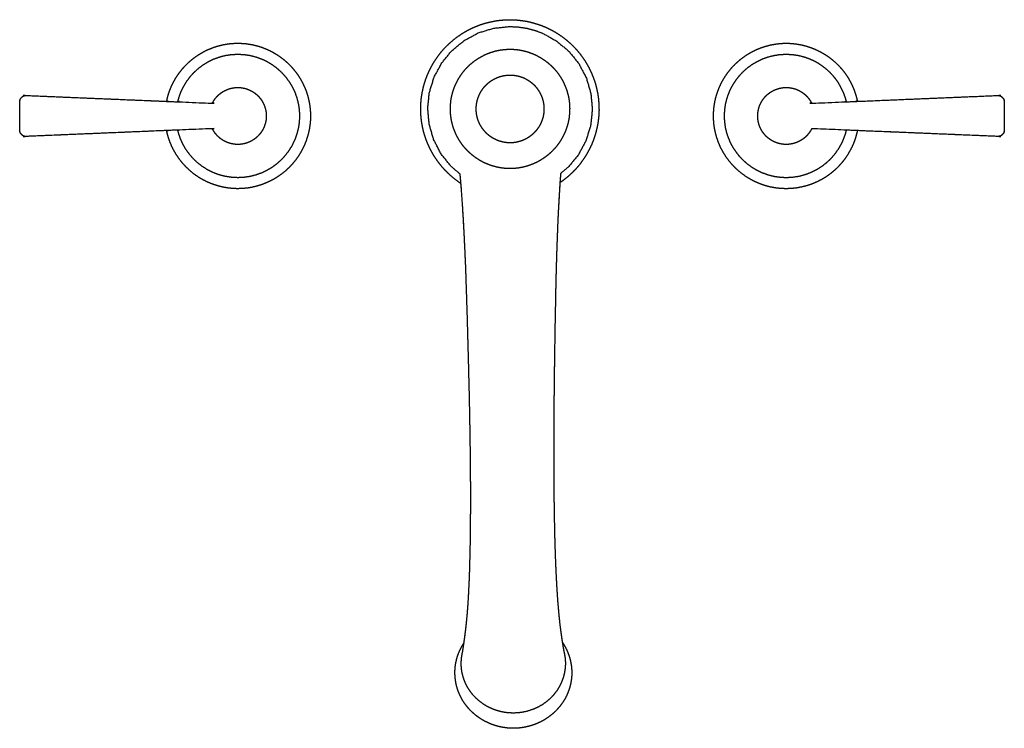
# Model space of a CAD drawing. Units: inches. Extents: x -7.1 to 7.1, y -5.1 to 5.1.
import ezdxf

# ---------------------------------------------------------------- set-up
doc = ezdxf.new("R2010")
doc.units = ezdxf.units.IN
doc.layers.get('0').update_dxf_attribs({"true_color": 0xc2ced6})

msp = doc.modelspace()

# ---------------------------------------------------------------- linework, layer by layer
for points, knots in [([(-1.31, 3.803), (-1.308, 3.74), (-1.304, 3.678), (-1.296, 3.616), (-1.285, 3.554), (-1.272, 3.492), (-1.255, 3.432), (-1.235, 3.372), (-1.213, 3.314), (-1.187, 3.256), (-1.159, 3.2), (-1.128, 3.145), (-1.094, 3.092), (-1.058, 3.041), (-1.02, 2.992), (-0.979, 2.944), (-0.935, 2.899), (-0.89, 2.855), (-0.842, 2.814), (-0.793, 2.776), (-0.741, 2.739), (-0.732, 2.734), (-0.726, 2.663), (-0.707, 2.395), (-0.694, 2.17), (-0.683, 1.961), (-0.674, 1.776), (-0.665, 1.574), (-0.659, 1.41), (-0.654, 1.251), (-0.649, 1.097), (-0.644, 0.944), (-0.639, 0.791), (-0.635, 0.641), (-0.631, 0.49), (-0.627, 0.342), (-0.623, 0.193), (-0.619, 0.047), (-0.616, -0.099), (-0.612, -0.242), (-0.609, -0.381), (-0.606, -0.529), (-0.603, -0.684), (-0.601, -0.847), (-0.598, -1.012), (-0.596, -1.177), (-0.594, -1.344), (-0.593, -1.514), (-0.592, -1.687), (-0.592, -1.861), (-0.593, -2.033), (-0.594, -2.193), (-0.596, -2.34), (-0.598, -2.472), (-0.601, -2.598), (-0.604, -2.726), (-0.607, -2.836), (-0.611, -2.94), (-0.616, -3.044), (-0.621, -3.147), (-0.627, -3.252), (-0.634, -3.357), (-0.642, -3.456), (-0.652, -3.556), (-0.661, -3.642), (-0.67, -3.716), (-0.679, -3.785), (-0.687, -3.844), (-0.688, -3.855), (-0.693, -3.862), (-0.714, -3.896), (-0.733, -3.93), (-0.75, -3.966), (-0.766, -4.002), (-0.779, -4.039), (-0.791, -4.077), (-0.8, -4.115), (-0.808, -4.153), (-0.814, -4.192), (-0.817, -4.231), (-0.819, -4.27), (-0.818, -4.309), (-0.816, -4.349), (-0.811, -4.387), (-0.805, -4.426), (-0.797, -4.464), (-0.786, -4.502), (-0.774, -4.54), (-0.759, -4.576), (-0.743, -4.612), (-0.725, -4.647), (-0.706, -4.682), (-0.684, -4.715), (-0.661, -4.747), (-0.636, -4.779), (-0.61, -4.809), (-0.582, -4.837), (-0.552, -4.865), (-0.521, -4.891), (-0.489, -4.915), (-0.456, -4.938), (-0.422, -4.96), (-0.386, -4.979), (-0.349, -4.997), (-0.312, -5.014), (-0.274, -5.028), (-0.235, -5.041), (-0.195, -5.052), (-0.155, -5.061), (-0.115, -5.068), (-0.074, -5.074), (-0.033, -5.077), (0.008, -5.079), (0.049, -5.078), (0.09, -5.076), (0.131, -5.072), (0.172, -5.065), (0.212, -5.057), (0.252, -5.047), (0.291, -5.036), (0.33, -5.022), (0.368, -5.007), (0.405, -4.989), (0.441, -4.971), (0.476, -4.95), (0.51, -4.928), (0.543, -4.904), (0.574, -4.879), (0.604, -4.853), (0.633, -4.825), (0.66, -4.795), (0.686, -4.765), (0.71, -4.733), (0.733, -4.7), (0.754, -4.667), (0.773, -4.632), (0.79, -4.596), (0.805, -4.56), (0.819, -4.523), (0.83, -4.485), (0.84, -4.447), (0.847, -4.409), (0.853, -4.37), (0.857, -4.331), (0.858, -4.292), (0.858, -4.253), (0.855, -4.214), (0.851, -4.175), (0.844, -4.136), (0.836, -4.098), (0.826, -4.06), (0.813, -4.023), (0.799, -3.986), (0.783, -3.95), (0.765, -3.915), (0.745, -3.88), (0.724, -3.847), (0.723, -3.846), (0.716, -3.805), (0.701, -3.701), (0.686, -3.583), (0.672, -3.449), (0.659, -3.304), (0.648, -3.155), (0.641, -3.045), (0.635, -2.933), (0.629, -2.812), (0.623, -2.674), (0.618, -2.524), (0.613, -2.366), (0.609, -2.186), (0.605, -1.978), (0.602, -1.757), (0.6, -1.537), (0.599, -1.117), (0.599, -0.917), (0.6, -0.722), (0.601, -0.539), (0.602, -0.452), (0.603, -0.369), (0.603, -0.31), (0.604, -0.251), (0.605, -0.128), (0.607, -0.002), (0.608, 0.129), (0.612, 0.403), (0.617, 0.698), (0.623, 1.017), (0.626, 1.187), (0.63, 1.365), (0.635, 1.556), (0.642, 1.783), (0.65, 1.999), (0.654, 2.112), (0.659, 2.228), (0.664, 2.332), (0.67, 2.435), (0.681, 2.635), (0.689, 2.745), (0.726, 2.771), (0.775, 2.809), (0.823, 2.85), (0.868, 2.893), (0.912, 2.937), (0.953, 2.984), (0.991, 3.033), (1.027, 3.084), (1.061, 3.136), (1.092, 3.19), (1.121, 3.245), (1.147, 3.302), (1.17, 3.36), (1.19, 3.419), (1.207, 3.479), (1.221, 3.539), (1.233, 3.6), (1.241, 3.662), (1.247, 3.724), (1.249, 3.786), (1.248, 3.849), (1.244, 3.911), (1.238, 3.973), (1.228, 4.034), (1.215, 4.095), (1.2, 4.155), (1.181, 4.215), (1.159, 4.273), (1.135, 4.331), (1.108, 4.387), (1.078, 4.442), (1.046, 4.495), (1.011, 4.546), (0.974, 4.596), (0.934, 4.644), (0.892, 4.69), (0.848, 4.734), (0.801, 4.775), (0.753, 4.815), (0.703, 4.852), (0.651, 4.886), (0.598, 4.918), (0.543, 4.947), (0.486, 4.974), (0.429, 4.998), (0.37, 5.018), (0.31, 5.036), (0.25, 5.052), (0.189, 5.064), (0.127, 5.073), (0.065, 5.079), (0.003, 5.082), (-0.031, 5.083), (-0.093, 5.081), (-0.156, 5.077), (-0.218, 5.069), (-0.28, 5.058), (-0.341, 5.044), (-0.402, 5.028), (-0.462, 5.008), (-0.52, 4.985), (-0.578, 4.96), (-0.634, 4.932), (-0.688, 4.901), (-0.741, 4.867), (-0.793, 4.831), (-0.842, 4.792), (-0.89, 4.751), (-0.935, 4.708), (-0.979, 4.663), (-1.02, 4.615), (-1.058, 4.565), (-1.094, 4.514), (-1.128, 4.461), (-1.159, 4.406), (-1.187, 4.35), (-1.213, 4.293), (-1.235, 4.234), (-1.255, 4.175), (-1.272, 4.114), (-1.285, 4.053), (-1.296, 3.991), (-1.304, 3.929), (-1.308, 3.866), (-1.31, 3.803)], [0, 0, 1.59513, 3.19027, 4.785398, 6.380526, 7.975649, 9.570762, 11.165875, 12.760987, 14.356091, 15.951203, 17.546322, 19.141449, 20.736584, 22.331737, 23.926903, 25.522087, 27.117293, 28.712509, 30.307744, 31.902985, 32.177635, 33.981389, 40.801049, 46.537815, 51.845788, 56.555984, 61.670996, 65.861853, 69.882702, 73.813073, 77.702984, 81.592462, 85.39645, 89.223475, 92.983387, 96.767965, 100.489863, 104.194883, 107.840543, 111.362891, 115.118175, 119.052602, 123.18989, 127.390026, 131.585996, 135.817264, 140.136921, 144.524573, 148.958759, 153.327709, 157.386478, 161.128394, 164.472779, 167.671255, 170.922325, 173.72375, 176.370495, 179.009984, 181.630844, 184.304659, 186.982037, 189.511091, 192.040089, 194.253214, 196.127961, 197.911462, 199.432394, 199.694793, 199.916035, 200.923902, 201.929565, 202.933173, 203.934924, 204.935002, 205.933582, 206.930853, 207.927045, 208.922393, 209.917156, 210.911573, 211.905915, 212.900437, 213.89535, 214.890867, 215.887231, 216.884701, 217.883508, 218.883859, 219.885955, 220.88999, 221.896076, 222.904344, 223.914916, 224.927924, 225.943384, 226.961274, 227.981658, 229.004539, 230.029905, 231.057705, 232.087904, 233.120469, 234.155179, 235.191761, 236.230099, 237.270036, 238.311377, 239.35393, 240.397506, 241.441943, 242.486972, 243.532305, 244.577742, 245.623049, 246.667978, 247.712274, 248.755716, 249.798111, 250.839237, 251.87888, 252.916884, 253.953069, 254.987241, 256.01924, 257.048907, 258.076166, 259.100955, 260.123277, 261.143149, 262.160581, 263.175567, 264.188131, 265.198328, 266.206284, 267.212047, 268.215749, 269.217579, 270.217718, 271.216341, 272.213631, 273.209804, 274.205101, 275.199808, 276.194179, 277.188506, 278.182997, 279.177873, 280.173356, 281.169648, 282.167019, 283.165751, 284.166105, 285.168269, 286.172384, 287.178578, 288.186923, 288.209841, 289.267079, 291.944542, 294.965701, 298.392849, 302.084371, 305.885031, 308.687541, 311.533405, 314.613383, 318.106144, 321.912604, 325.946189, 330.517415, 335.788959, 341.405377, 346.995399, 357.668164, 362.746612, 367.698843, 372.345334, 374.546238, 376.66661, 378.165861, 379.675072, 382.781001, 385.997841, 389.314642, 396.287932, 403.764424, 411.867207, 416.182589, 420.720834, 425.56942, 431.347874, 436.837736, 439.709227, 442.645191, 445.300809, 447.905525, 453.005938, 455.814191, 456.967286, 458.54825, 460.131053, 461.716651, 463.301428, 464.883391, 466.463489, 468.042668, 469.621842, 471.201936, 472.783893, 474.368664, 475.953523, 477.535596, 479.115829, 480.695146, 482.274471, 483.854697, 485.436764, 487.021611, 488.607067, 490.189736, 491.770572, 493.350497, 494.930419, 496.511256, 498.093936, 499.679405, 501.264358, 502.846493, 504.426772, 506.006128, 507.585484, 509.165769, 510.747909, 512.332873, 513.917671, 515.49967, 517.079832, 518.659077, 520.238321, 521.81847, 523.400449, 524.98521, 526.570562, 528.153147, 529.733916, 531.313786, 532.893669, 534.474473, 536.057122, 537.642571, 538.496874, 540.091954, 541.686963, 543.28195, 544.87695, 546.47198, 548.067053, 549.662169, 551.257326, 552.852516, 554.447734, 556.042969, 557.638211, 559.233452, 560.828682, 562.423904, 564.019104, 565.614293, 567.20946, 568.804612, 570.399747, 571.994875, 573.589987, 575.185099, 576.78021, 578.375321, 579.970435, 581.565548, 583.160671, 584.755799, 586.350926, 587.946059, 589.541197, 589.541197]), ([(-0.744, 2.869), (-0.726, 2.663), (-0.707, 2.395), (-0.694, 2.17), (-0.683, 1.961), (-0.674, 1.776), (-0.665, 1.574), (-0.659, 1.41), (-0.654, 1.251), (-0.649, 1.097), (-0.644, 0.944), (-0.639, 0.791), (-0.635, 0.641), (-0.631, 0.49), (-0.627, 0.342), (-0.623, 0.193), (-0.619, 0.047), (-0.616, -0.099), (-0.612, -0.242), (-0.609, -0.381), (-0.606, -0.529), (-0.603, -0.684), (-0.601, -0.847), (-0.598, -1.012), (-0.596, -1.177), (-0.594, -1.344), (-0.593, -1.514), (-0.592, -1.687), (-0.592, -1.861), (-0.593, -2.033), (-0.594, -2.193), (-0.596, -2.34), (-0.598, -2.472), (-0.601, -2.598), (-0.604, -2.726), (-0.607, -2.836), (-0.611, -2.94), (-0.616, -3.044), (-0.621, -3.147), (-0.627, -3.252), (-0.634, -3.357), (-0.642, -3.456), (-0.652, -3.556), (-0.661, -3.642), (-0.67, -3.716), (-0.679, -3.785), (-0.687, -3.844), (-0.696, -3.903), (-0.704, -3.955), (-0.709, -3.987), (-0.714, -4.009), (-0.725, -4.077), (-0.729, -4.146), (-0.726, -4.215), (-0.716, -4.283), (-0.699, -4.35), (-0.675, -4.415), (-0.645, -4.478), (-0.608, -4.537), (-0.566, -4.593), (-0.518, -4.645), (-0.464, -4.692), (-0.407, -4.734), (-0.345, -4.771), (-0.28, -4.801), (-0.212, -4.826), (-0.142, -4.844), (-0.07, -4.856), (0.003, -4.86), (0.023, -4.861), (0.128, -4.853), (0.213, -4.836), (0.311, -4.804), (0.377, -4.774), (0.439, -4.738), (0.497, -4.696), (0.55, -4.65), (0.599, -4.598), (0.642, -4.542), (0.679, -4.483), (0.71, -4.421), (0.735, -4.355), (0.752, -4.288), (0.763, -4.22), (0.767, -4.151), (0.764, -4.082), (0.762, -4.07), (0.753, -4.013), (0.747, -3.988), (0.732, -3.903), (0.716, -3.805), (0.701, -3.701), (0.686, -3.583), (0.672, -3.449), (0.659, -3.304), (0.648, -3.155), (0.641, -3.045), (0.635, -2.933), (0.629, -2.812), (0.623, -2.674), (0.618, -2.524), (0.613, -2.366), (0.609, -2.186), (0.605, -1.978), (0.602, -1.757), (0.6, -1.537), (0.599, -1.117), (0.599, -0.917), (0.6, -0.722), (0.601, -0.539), (0.602, -0.452), (0.603, -0.369), (0.603, -0.31), (0.604, -0.251), (0.605, -0.128), (0.607, -0.002), (0.608, 0.129), (0.612, 0.403), (0.617, 0.698), (0.623, 1.017), (0.626, 1.187), (0.63, 1.365), (0.635, 1.556), (0.642, 1.783), (0.65, 1.999), (0.654, 2.112), (0.659, 2.228), (0.664, 2.332), (0.67, 2.435), (0.681, 2.635), (0.694, 2.829), (0.698, 2.879), (0.807, 2.968), (0.953, 3.145), (1.061, 3.347), (1.129, 3.567), (1.153, 3.795), (1.132, 4.024), (1.068, 4.244), (0.962, 4.448), (0.819, 4.627), (0.643, 4.775), (0.443, 4.887), (0.328, 4.93), (0.209, 4.961), (0.088, 4.979), (-0.035, 4.985), (-0.263, 4.961), (-0.483, 4.894), (-0.685, 4.785), (-0.863, 4.639), (-1.008, 4.462), (-1.117, 4.26), (-1.185, 4.041), (-1.209, 3.812), (-1.188, 3.584), (-1.124, 3.363), (-1.018, 3.159), (-0.875, 2.98), (-0.744, 2.869)], [0, 0, 5.267973, 12.087634, 17.8244, 23.132372, 27.842569, 32.957581, 37.148437, 41.169287, 45.099658, 48.989569, 52.879046, 56.683034, 60.510059, 64.269971, 68.054549, 71.776447, 75.481467, 79.127128, 82.649476, 86.404759, 90.339186, 94.476475, 98.676611, 102.87258, 107.103849, 111.423506, 115.811158, 120.245344, 124.614293, 128.673063, 132.414979, 135.759363, 138.95784, 142.20891, 145.010335, 147.65708, 150.296569, 152.917429, 155.591244, 158.268622, 160.797676, 163.326674, 165.539798, 167.414546, 169.198047, 170.718979, 172.227204, 173.555775, 174.38683, 174.950789, 176.702569, 178.455489, 180.20919, 181.960911, 183.71561, 185.478176, 187.249937, 189.025146, 190.808071, 192.602716, 194.409127, 196.220182, 198.039006, 199.868459, 201.707329, 203.547166, 205.390257, 207.238766, 207.760719, 210.423651, 212.623371, 215.262674, 217.091946, 218.910723, 220.721455, 222.526818, 224.324238, 226.109887, 227.887429, 229.660781, 231.429699, 233.190285, 234.947286, 236.70555, 238.464967, 238.767587, 240.222573, 240.891316, 243.077303, 245.596223, 248.273686, 251.294844, 254.721993, 258.413514, 262.214175, 265.016685, 267.862549, 270.942526, 274.435288, 278.241747, 282.275333, 286.846559, 292.118103, 297.734521, 303.324543, 313.997308, 319.075756, 324.027987, 328.674477, 330.875382, 332.995754, 334.495004, 336.004216, 339.110144, 342.326984, 345.643785, 352.617076, 360.093567, 368.196351, 372.511733, 377.049978, 381.898564, 387.677018, 393.16688, 396.038371, 398.974335, 401.629953, 404.234668, 409.335082, 414.277173, 415.544414, 419.100563, 424.931344, 430.762106, 436.59333, 442.424533, 448.257967, 454.091414, 459.922845, 465.7543, 471.585262, 477.416162, 480.533234, 483.650304, 486.76718, 489.884097, 495.714019, 501.543695, 507.377537, 513.211443, 519.042232, 524.872994, 530.704218, 536.53542, 542.368846, 548.202286, 554.03373, 559.865185, 564.214524, 564.214524]), ([(-7.064, 3.487), (-7.064, 3.483), (-7.051, 3.45), (-7.018, 3.419), (-6.988, 3.408), (-4.956, 3.493), (-4.947, 3.453), (-4.931, 3.393), (-4.91, 3.333), (-4.886, 3.275), (-4.859, 3.219), (-4.821, 3.153), (-4.779, 3.091), (-4.733, 3.032), (-4.682, 2.976), (-4.628, 2.924), (-4.57, 2.875), (-4.509, 2.832), (-4.444, 2.792), (-4.377, 2.758), (-4.308, 2.729), (-4.237, 2.705), (-4.164, 2.685), (-4.09, 2.671), (-4.016, 2.663), (-3.941, 2.659), (-3.865, 2.662), (-3.798, 2.668), (-3.732, 2.679), (-3.666, 2.695), (-3.601, 2.714), (-3.538, 2.738), (-3.476, 2.766), (-3.416, 2.797), (-3.359, 2.833), (-3.304, 2.871), (-3.252, 2.913), (-3.203, 2.959), (-3.157, 3.007), (-3.114, 3.059), (-3.074, 3.113), (-3.038, 3.169), (-3.006, 3.228), (-2.979, 3.284), (-2.956, 3.341), (-2.937, 3.399), (-2.92, 3.458), (-2.908, 3.519), (-2.899, 3.579), (-2.893, 3.641), (-2.891, 3.703), (-2.893, 3.754), (-2.896, 3.805), (-2.903, 3.856), (-2.911, 3.906), (-2.923, 3.956), (-2.936, 4.005), (-2.952, 4.054), (-2.971, 4.102), (-2.992, 4.149), (-3.015, 4.194), (-3.04, 4.239), (-3.067, 4.282), (-3.097, 4.324), (-3.128, 4.364), (-3.162, 4.403), (-3.197, 4.44), (-3.234, 4.476), (-3.273, 4.509), (-3.313, 4.54), (-3.355, 4.57), (-3.398, 4.597), (-3.443, 4.623), (-3.489, 4.646), (-3.535, 4.666), (-3.583, 4.685), (-3.632, 4.701), (-3.681, 4.714), (-3.731, 4.726), (-3.781, 4.734), (-3.832, 4.741), (-3.883, 4.744), (-3.935, 4.746), (-3.986, 4.744), (-4.037, 4.741), (-4.088, 4.734), (-4.138, 4.726), (-4.188, 4.714), (-4.237, 4.701), (-4.286, 4.685), (-4.334, 4.666), (-4.381, 4.646), (-4.426, 4.623), (-4.471, 4.597), (-4.514, 4.57), (-4.556, 4.54), (-4.596, 4.509), (-4.635, 4.476), (-4.672, 4.44), (-4.707, 4.403), (-4.741, 4.364), (-4.772, 4.324), (-4.802, 4.282), (-4.829, 4.239), (-4.855, 4.194), (-4.878, 4.149), (-4.898, 4.102), (-4.917, 4.054), (-4.933, 4.005), (-4.946, 3.956), (-4.956, 3.912), (-6.988, 3.997), (-7.003, 3.991), (-7.018, 3.986), (-7.051, 3.955), (-7.064, 3.922), (-7.064, 3.487)], [0, 0, 0.107761, 0.996679, 2.151805, 2.955437, 54.620117, 55.648166, 57.243573, 58.838614, 60.433624, 62.029022, 63.943288, 65.857401, 67.771637, 69.68597, 71.600214, 73.514178, 75.427847, 77.341479, 79.24986, 81.159006, 83.068981, 84.979525, 86.89024, 88.800714, 90.710709, 92.620313, 94.336581, 96.052846, 97.769165, 99.485394, 101.201289, 102.916601, 104.631163, 106.344997, 108.044828, 109.745302, 111.446508, 113.148346, 114.850655, 116.553286, 118.256182, 119.959468, 121.523719, 123.087073, 124.650033, 126.213033, 127.776466, 129.34073, 130.906287, 132.473709, 133.774181, 135.074592, 136.374988, 137.675392, 138.975826, 140.276289, 141.576793, 142.877327, 144.177886, 145.478472, 146.779066, 148.079668, 149.380272, 150.680864, 151.981453, 153.282025, 154.582583, 155.883127, 157.183653, 158.484168, 159.784682, 161.085186, 162.385676, 163.686176, 164.986666, 166.287168, 167.587669, 168.888176, 170.188678, 171.489194, 172.789706, 174.090222, 175.390739, 176.691258, 177.991767, 179.292276, 180.592783, 181.893284, 183.193779, 184.494276, 185.794769, 187.095266, 188.395769, 189.696277, 190.996792, 192.297324, 193.597869, 194.898427, 196.198998, 197.499588, 198.800175, 200.100783, 201.401385, 202.701979, 204.002565, 205.303121, 206.603658, 207.904162, 209.204625, 210.344291, 261.99871, 262.400452, 262.802342, 263.95747, 264.846388, 275.910738, 275.910738]), ([(4.956, 3.492), (6.989, 3.408), (7.018, 3.419), (7.052, 3.45), (7.065, 3.482), (7.065, 3.922), (7.052, 3.954), (7.018, 3.985), (7.003, 3.991), (6.989, 3.997), (4.957, 3.912), (4.947, 3.956), (4.933, 4.005), (4.917, 4.054), (4.899, 4.101), (4.878, 4.148), (4.855, 4.194), (4.83, 4.239), (4.803, 4.282), (4.773, 4.324), (4.742, 4.364), (4.708, 4.403), (4.673, 4.44), (4.636, 4.475), (4.597, 4.509), (4.557, 4.54), (4.515, 4.57), (4.471, 4.597), (4.427, 4.622), (4.381, 4.645), (4.334, 4.666), (4.287, 4.684), (4.238, 4.7), (4.189, 4.714), (4.139, 4.725), (4.088, 4.734), (4.037, 4.74), (3.986, 4.744), (3.935, 4.745), (3.884, 4.744), (3.833, 4.74), (3.782, 4.734), (3.732, 4.725), (3.682, 4.714), (3.632, 4.7), (3.584, 4.684), (3.536, 4.666), (3.489, 4.645), (3.443, 4.622), (3.399, 4.597), (3.356, 4.57), (3.314, 4.54), (3.273, 4.509), (3.235, 4.475), (3.198, 4.44), (3.162, 4.403), (3.129, 4.364), (3.097, 4.324), (3.068, 4.282), (3.04, 4.239), (3.015, 4.194), (2.992, 4.148), (2.971, 4.101), (2.953, 4.054), (2.937, 4.005), (2.923, 3.956), (2.912, 3.906), (2.903, 3.855), (2.897, 3.804), (2.893, 3.753), (2.892, 3.702), (2.894, 3.641), (2.899, 3.579), (2.908, 3.518), (2.921, 3.458), (2.937, 3.399), (2.957, 3.34), (2.98, 3.283), (3.006, 3.228), (3.039, 3.169), (3.075, 3.112), (3.115, 3.058), (3.158, 3.007), (3.204, 2.959), (3.253, 2.913), (3.305, 2.871), (3.36, 2.832), (3.417, 2.797), (3.477, 2.765), (3.538, 2.738), (3.602, 2.714), (3.666, 2.694), (3.732, 2.679), (3.799, 2.668), (3.866, 2.661), (3.941, 2.659), (4.016, 2.662), (4.091, 2.671), (4.165, 2.685), (4.238, 2.704), (4.309, 2.728), (4.378, 2.758), (4.445, 2.792), (4.509, 2.831), (4.571, 2.875), (4.629, 2.923), (4.683, 2.975), (4.734, 3.031), (4.78, 3.091), (4.822, 3.153), (4.859, 3.219), (4.887, 3.275), (4.911, 3.333), (4.931, 3.392), (4.948, 3.453), (4.956, 3.492)], [0, 0, 51.665109, 52.468741, 53.623867, 54.512785, 65.684896, 66.573814, 67.728942, 68.130832, 68.532575, 120.187454, 121.324537, 122.625, 123.925505, 125.226041, 126.526597, 127.827183, 129.127777, 130.428379, 131.728988, 133.029575, 134.330164, 135.630736, 136.931294, 138.231838, 139.53237, 140.832885, 142.133393, 143.433896, 144.734393, 146.034886, 147.335383, 148.635878, 149.936379, 151.236886, 152.537395, 153.837904, 155.138423, 156.43894, 157.739457, 159.039968, 160.340485, 161.640986, 162.941493, 164.241994, 165.542496, 166.842987, 168.143487, 169.443977, 170.74448, 172.044994, 173.345509, 174.646035, 175.946579, 177.247138, 178.547709, 179.848298, 181.14889, 182.449494, 183.750096, 185.05069, 186.351276, 187.651836, 188.952369, 190.252874, 191.553336, 192.85377, 194.154175, 195.45457, 196.754982, 198.055453, 199.622875, 201.188433, 202.752697, 204.316129, 205.879129, 207.442089, 209.005444, 210.569694, 212.27298, 213.975876, 215.678508, 217.380817, 219.082654, 220.783861, 222.484334, 224.184165, 225.897999, 227.612562, 229.327873, 231.043768, 232.759998, 234.476316, 236.192581, 237.908849, 239.818453, 241.728448, 243.638922, 245.549638, 247.460181, 249.370156, 251.279303, 253.187683, 255.101315, 257.014984, 258.928949, 260.843193, 262.757525, 264.671762, 266.585874, 268.500141, 270.095538, 271.690548, 273.285589, 274.880996, 275.906504, 275.906504]), ([(-7.064, 3.487), (-7.064, 3.483), (-7.051, 3.45), (-7.018, 3.419), (-6.988, 3.408), (-4.796, 3.5), (-4.786, 3.459), (-4.758, 3.377), (-4.723, 3.298), (-4.68, 3.224), (-4.63, 3.154), (-4.573, 3.089), (-4.51, 3.029), (-4.442, 2.977), (-4.369, 2.931), (-4.292, 2.892), (-4.206, 2.859), (-4.117, 2.836), (-4.026, 2.822), (-3.935, 2.817), (-3.848, 2.821), (-3.762, 2.834), (-3.677, 2.855), (-3.596, 2.884), (-3.517, 2.921), (-3.442, 2.966), (-3.373, 3.018), (-3.308, 3.076), (-3.25, 3.141), (-3.198, 3.21), (-3.153, 3.285), (-3.116, 3.364), (-3.087, 3.445), (-3.066, 3.53), (-3.053, 3.616), (-3.049, 3.703), (-3.053, 3.789), (-3.066, 3.875), (-3.087, 3.96), (-3.116, 4.042), (-3.153, 4.12), (-3.198, 4.195), (-3.25, 4.265), (-3.308, 4.329), (-3.373, 4.387), (-3.442, 4.439), (-3.517, 4.484), (-3.596, 4.521), (-3.677, 4.55), (-3.762, 4.571), (-3.848, 4.584), (-3.935, 4.588), (-4.021, 4.584), (-4.106, 4.572), (-4.189, 4.551), (-4.271, 4.522), (-4.349, 4.485), (-4.423, 4.442), (-4.492, 4.391), (-4.557, 4.333), (-4.615, 4.27), (-4.667, 4.201), (-4.712, 4.127), (-4.75, 4.05), (-4.779, 3.969), (-4.796, 3.906), (-6.988, 3.997), (-7.003, 3.991), (-7.018, 3.986), (-7.051, 3.955), (-7.064, 3.922), (-7.064, 3.487)], [0, 0, 0.107761, 0.996679, 2.151805, 2.955437, 58.692248, 59.756195, 61.94887, 64.140811, 66.327603, 68.514397, 70.706349, 72.898091, 75.084724, 77.271343, 79.463048, 81.80083, 84.138615, 86.476259, 88.813928, 91.021781, 93.229562, 95.437425, 97.645404, 99.853477, 102.0616, 104.269717, 106.477799, 108.685835, 110.893824, 113.101782, 115.309723, 117.517671, 119.725624, 121.933596, 124.141573, 126.34955, 128.557518, 130.765475, 132.973419, 135.181363, 137.389321, 139.597307, 141.805346, 144.013425, 146.221545, 148.429665, 150.637738, 152.845718, 155.053582, 157.261362, 159.469216, 161.660584, 163.846809, 166.032987, 168.224209, 170.417024, 172.604748, 174.792493, 176.985343, 179.177041, 181.36358, 183.55012, 185.741811, 187.933644, 189.592463, 245.322026, 245.723768, 246.125658, 247.280786, 248.169704, 259.234054, 259.234054]), ([(-0.883, 3.841), (-0.884, 3.798), (-0.883, 3.756), (-0.879, 3.715), (-0.874, 3.673), (-0.867, 3.632), (-0.857, 3.591), (-0.846, 3.55), (-0.832, 3.51), (-0.817, 3.471), (-0.8, 3.433), (-0.781, 3.396), (-0.76, 3.359), (-0.737, 3.324), (-0.713, 3.29), (-0.687, 3.257), (-0.659, 3.225), (-0.63, 3.195), (-0.599, 3.166), (-0.567, 3.139), (-0.534, 3.113), (-0.499, 3.089), (-0.464, 3.067), (-0.427, 3.046), (-0.389, 3.027), (-0.351, 3.011), (-0.312, 2.996), (-0.272, 2.983), (-0.231, 2.972), (-0.19, 2.963), (-0.149, 2.956), (-0.107, 2.951), (-0.065, 2.948), (-0.023, 2.947), (0.019, 2.949), (0.061, 2.952), (0.103, 2.957), (0.144, 2.965), (0.185, 2.974), (0.225, 2.986), (0.265, 2.999), (0.304, 3.015), (0.343, 3.032), (0.38, 3.051), (0.416, 3.072), (0.452, 3.095), (0.486, 3.119), (0.519, 3.145), (0.551, 3.173), (0.581, 3.202), (0.61, 3.232), (0.637, 3.264), (0.663, 3.298), (0.687, 3.332), (0.709, 3.368), (0.729, 3.404), (0.748, 3.442), (0.765, 3.481), (0.78, 3.52), (0.793, 3.56), (0.804, 3.6), (0.813, 3.641), (0.82, 3.683), (0.824, 3.725), (0.827, 3.767), (0.828, 3.809), (0.827, 3.851), (0.824, 3.892), (0.818, 3.934), (0.811, 3.976), (0.801, 4.016), (0.79, 4.057), (0.776, 4.097), (0.761, 4.136), (0.744, 4.174), (0.725, 4.212), (0.704, 4.248), (0.681, 4.283), (0.657, 4.318), (0.631, 4.351), (0.603, 4.382), (0.574, 4.412), (0.543, 4.441), (0.511, 4.469), (0.478, 4.494), (0.443, 4.518), (0.408, 4.54), (0.371, 4.561), (0.334, 4.58), (0.295, 4.596), (0.256, 4.611), (0.216, 4.624), (0.175, 4.635), (0.134, 4.644), (0.093, 4.651), (0.051, 4.656), (0.009, 4.659), (-0.033, 4.66), (-0.075, 4.658), (-0.117, 4.655), (-0.159, 4.65), (-0.2, 4.642), (-0.241, 4.633), (-0.281, 4.621), (-0.321, 4.608), (-0.36, 4.593), (-0.399, 4.575), (-0.436, 4.556), (-0.472, 4.535), (-0.508, 4.513), (-0.542, 4.488), (-0.575, 4.462), (-0.607, 4.435), (-0.637, 4.405), (-0.666, 4.375), (-0.693, 4.343), (-0.719, 4.309), (-0.743, 4.275), (-0.765, 4.239), (-0.785, 4.203), (-0.804, 4.165), (-0.821, 4.127), (-0.836, 4.087), (-0.849, 4.047), (-0.86, 4.007), (-0.869, 3.966), (-0.876, 3.924), (-0.88, 3.882), (-0.883, 3.841)], [0, 0, 1.067336, 2.134664, 3.201942, 4.269225, 5.336515, 6.403806, 7.471072, 8.538336, 9.60564, 10.672951, 11.740249, 12.807573, 13.874928, 14.942293, 16.00966, 17.077027, 18.144442, 19.211837, 20.279155, 21.346455, 22.413747, 23.481029, 24.548307, 25.615591, 26.682934, 27.750314, 28.81769, 29.885085, 30.952484, 32.019853, 33.087158, 34.154386, 35.221559, 36.288739, 37.35598, 38.423299, 39.490674, 40.558067, 41.625437, 42.69276, 43.760058, 44.827335, 45.894609, 46.961915, 48.029254, 49.0966, 50.163937, 51.231264, 52.298622, 53.36598, 54.433307, 55.500638, 56.567972, 57.635305, 58.702603, 59.769879, 60.837157, 61.904434, 62.971681, 64.038948, 65.106248, 66.173575, 67.240908, 68.308276, 69.375704, 70.443116, 71.510437, 72.577711, 73.644983, 74.712259, 75.779544, 76.84687, 77.914304, 78.981736, 80.049061, 81.116343, 82.183611, 83.250861, 84.318108, 85.38538, 86.452731, 87.52009, 88.587389, 89.654678, 90.721977, 91.789287, 92.856604, 93.923946, 94.991367, 96.058795, 97.126161, 98.193508, 99.260849, 100.328176, 101.395485, 102.462787, 103.530133, 104.597469, 105.664747, 106.73202, 107.799311, 108.866617, 109.933938, 111.001294, 112.068737, 113.136194, 114.203581, 115.270944, 116.338285, 117.405601, 118.472873, 119.540108, 120.607356, 121.67461, 122.741862, 123.809146, 124.87646, 125.943789, 127.01111, 128.078416, 129.145748, 130.213083, 131.2804, 132.347743, 133.41511, 134.482474, 135.549822, 136.617151, 136.617151]), ([(4.796, 3.499), (6.989, 3.408), (7.018, 3.419), (7.052, 3.45), (7.065, 3.482), (7.065, 3.922), (7.052, 3.954), (7.018, 3.985), (7.003, 3.991), (6.989, 3.997), (4.797, 3.905), (4.78, 3.968), (4.75, 4.049), (4.712, 4.127), (4.668, 4.2), (4.616, 4.269), (4.557, 4.333), (4.493, 4.39), (4.424, 4.441), (4.35, 4.485), (4.271, 4.522), (4.19, 4.551), (4.106, 4.571), (4.021, 4.584), (3.935, 4.588), (3.848, 4.584), (3.762, 4.571), (3.678, 4.55), (3.596, 4.521), (3.518, 4.483), (3.443, 4.439), (3.373, 4.387), (3.309, 4.329), (3.25, 4.264), (3.199, 4.194), (3.154, 4.12), (3.117, 4.041), (3.087, 3.959), (3.066, 3.875), (3.054, 3.789), (3.049, 3.702), (3.054, 3.615), (3.066, 3.529), (3.087, 3.445), (3.117, 3.363), (3.154, 3.285), (3.199, 3.21), (3.25, 3.14), (3.309, 3.076), (3.373, 3.017), (3.443, 2.966), (3.518, 2.921), (3.596, 2.884), (3.678, 2.855), (3.762, 2.833), (3.848, 2.821), (3.935, 2.816), (4.027, 2.821), (4.118, 2.835), (4.207, 2.859), (4.293, 2.892), (4.37, 2.931), (4.443, 2.976), (4.511, 3.029), (4.574, 3.088), (4.63, 3.153), (4.68, 3.223), (4.723, 3.298), (4.759, 3.377), (4.787, 3.458), (4.796, 3.499)], [0, 0, 55.737326, 56.540959, 57.696084, 58.585002, 69.757114, 70.646032, 71.80116, 72.203049, 72.604792, 128.334953, 129.990965, 132.182799, 134.37449, 136.56103, 138.747569, 140.939266, 143.132117, 145.319862, 147.507585, 149.7004, 151.891622, 154.077801, 156.264025, 158.455394, 160.663247, 162.871028, 165.078892, 167.286871, 169.494944, 171.703064, 173.911184, 176.119264, 178.327302, 180.535288, 182.743246, 184.951191, 187.159135, 189.367092, 191.57506, 193.783037, 195.991013, 198.198986, 200.406939, 202.614887, 204.822827, 207.030785, 209.238775, 211.44681, 213.654892, 215.86301, 218.071132, 220.279205, 222.487184, 224.695048, 226.902828, 229.110682, 231.448351, 233.785995, 236.123779, 238.461562, 240.653266, 242.839885, 245.026519, 247.218261, 249.410213, 251.597007, 253.783799, 255.975739, 258.168415, 259.22961, 259.22961]), ([(-0.513, 3.803), (-0.513, 3.779), (-0.511, 3.756), (-0.508, 3.732), (-0.504, 3.708), (-0.499, 3.685), (-0.492, 3.662), (-0.485, 3.64), (-0.476, 3.617), (-0.467, 3.595), (-0.456, 3.574), (-0.444, 3.553), (-0.431, 3.533), (-0.418, 3.514), (-0.403, 3.495), (-0.387, 3.477), (-0.371, 3.459), (-0.354, 3.443), (-0.335, 3.427), (-0.317, 3.413), (-0.297, 3.399), (-0.277, 3.386), (-0.256, 3.374), (-0.235, 3.364), (-0.213, 3.354), (-0.191, 3.345), (-0.168, 3.338), (-0.145, 3.332), (-0.122, 3.326), (-0.098, 3.322), (-0.075, 3.319), (-0.051, 3.318), (-0.027, 3.317), (-0.003, 3.318), (0.021, 3.319), (0.044, 3.322), (0.068, 3.326), (0.091, 3.332), (0.114, 3.338), (0.137, 3.345), (0.159, 3.354), (0.181, 3.364), (0.202, 3.374), (0.223, 3.386), (0.243, 3.399), (0.263, 3.413), (0.281, 3.427), (0.299, 3.443), (0.317, 3.459), (0.333, 3.477), (0.349, 3.495), (0.363, 3.514), (0.377, 3.533), (0.39, 3.553), (0.402, 3.574), (0.412, 3.595), (0.422, 3.617), (0.431, 3.64), (0.438, 3.662), (0.445, 3.685), (0.45, 3.708), (0.454, 3.732), (0.457, 3.756), (0.459, 3.779), (0.459, 3.803), (0.459, 3.827), (0.457, 3.851), (0.454, 3.875), (0.45, 3.898), (0.445, 3.921), (0.438, 3.944), (0.431, 3.967), (0.422, 3.989), (0.412, 4.011), (0.402, 4.032), (0.39, 4.053), (0.377, 4.073), (0.363, 4.093), (0.349, 4.112), (0.333, 4.13), (0.317, 4.147), (0.299, 4.164), (0.281, 4.179), (0.263, 4.194), (0.243, 4.208), (0.223, 4.22), (0.202, 4.232), (0.181, 4.243), (0.159, 4.253), (0.137, 4.261), (0.114, 4.269), (0.091, 4.275), (0.068, 4.28), (0.044, 4.284), (0.021, 4.287), (-0.003, 4.289), (-0.027, 4.289), (-0.051, 4.289), (-0.075, 4.287), (-0.098, 4.284), (-0.122, 4.28), (-0.145, 4.275), (-0.168, 4.269), (-0.191, 4.261), (-0.213, 4.253), (-0.235, 4.243), (-0.256, 4.232), (-0.277, 4.22), (-0.297, 4.208), (-0.317, 4.194), (-0.335, 4.179), (-0.354, 4.164), (-0.371, 4.147), (-0.387, 4.13), (-0.403, 4.112), (-0.418, 4.093), (-0.431, 4.073), (-0.444, 4.053), (-0.456, 4.032), (-0.467, 4.011), (-0.476, 3.989), (-0.485, 3.967), (-0.492, 3.944), (-0.499, 3.921), (-0.504, 3.898), (-0.508, 3.875), (-0.511, 3.851), (-0.513, 3.827), (-0.513, 3.803)], [0, 0, 0.605781, 1.21158, 1.817405, 2.423269, 3.029178, 3.635158, 4.241197, 4.847307, 5.453482, 6.059728, 6.666041, 7.27241, 7.878821, 8.485264, 9.091728, 9.698194, 10.304652, 10.911089, 11.51748, 12.123825, 12.730113, 13.336333, 13.94249, 14.548581, 15.154618, 15.760607, 16.366567, 16.972513, 17.578466, 18.184445, 18.790468, 19.396551, 20.002635, 20.608661, 21.214643, 21.820597, 22.426547, 23.032507, 23.6385, 24.244539, 24.850632, 25.456792, 26.063017, 26.669303, 27.27565, 27.882047, 28.488485, 29.094944, 29.701417, 30.307882, 30.914325, 31.520743, 32.127112, 32.733425, 33.339671, 33.945853, 34.551962, 35.158009, 35.763981, 36.369897, 36.975769, 37.581593, 38.187392, 38.793173, 39.398962, 40.004761, 40.610586, 41.216451, 41.822374, 42.428347, 43.034394, 43.640505, 44.246688, 44.852935, 45.459249, 46.065618, 46.672037, 47.278482, 47.884948, 48.491421, 49.097881, 49.704321, 50.310719, 50.917066, 51.523353, 52.12958, 52.73574, 53.341834, 53.947874, 54.553868, 55.159828, 55.765777, 56.371733, 56.977714, 57.583741, 58.189825, 58.795908, 59.401931, 60.007911, 60.613864, 61.21981, 61.82577, 62.431763, 63.037799, 63.643892, 64.250049, 64.856272, 65.462559, 66.068903, 66.675298, 67.281733, 67.88819, 68.49466, 69.101129, 69.707571, 70.313988, 70.920355, 71.526667, 72.132912, 72.739094, 73.345203, 73.951241, 74.557221, 75.163137, 75.769001, 76.374825, 76.980617, 77.586405, 77.586405]), ([(-7.064, 3.487), (-7.064, 3.483), (-7.051, 3.45), (-7.018, 3.419), (-6.988, 3.408), (-4.3, 3.52), (-4.295, 3.51), (-4.285, 3.493), (-4.274, 3.476), (-4.263, 3.459), (-4.25, 3.443), (-4.237, 3.428), (-4.223, 3.414), (-4.209, 3.4), (-4.194, 3.387), (-4.178, 3.374), (-4.162, 3.363), (-4.145, 3.352), (-4.127, 3.342), (-4.109, 3.333), (-4.091, 3.325), (-4.072, 3.318), (-4.053, 3.312), (-4.034, 3.306), (-4.014, 3.302), (-3.995, 3.298), (-3.975, 3.296), (-3.955, 3.294), (-3.935, 3.294), (-3.915, 3.294), (-3.895, 3.296), (-3.875, 3.298), (-3.855, 3.302), (-3.835, 3.306), (-3.816, 3.312), (-3.797, 3.318), (-3.778, 3.325), (-3.76, 3.333), (-3.742, 3.342), (-3.725, 3.352), (-3.708, 3.363), (-3.691, 3.374), (-3.675, 3.387), (-3.66, 3.4), (-3.646, 3.414), (-3.632, 3.428), (-3.619, 3.443), (-3.606, 3.459), (-3.595, 3.476), (-3.584, 3.493), (-3.574, 3.51), (-3.565, 3.528), (-3.557, 3.546), (-3.55, 3.565), (-3.544, 3.584), (-3.538, 3.603), (-3.534, 3.623), (-3.53, 3.643), (-3.528, 3.663), (-3.526, 3.683), (-3.526, 3.703), (-3.526, 3.723), (-3.528, 3.743), (-3.53, 3.763), (-3.534, 3.782), (-3.538, 3.802), (-3.544, 3.821), (-3.55, 3.84), (-3.557, 3.859), (-3.565, 3.877), (-3.574, 3.895), (-3.584, 3.913), (-3.595, 3.93), (-3.606, 3.946), (-3.619, 3.962), (-3.632, 3.977), (-3.646, 3.991), (-3.66, 4.005), (-3.675, 4.018), (-3.691, 4.031), (-3.708, 4.042), (-3.725, 4.053), (-3.742, 4.063), (-3.76, 4.072), (-3.778, 4.08), (-3.797, 4.087), (-3.816, 4.094), (-3.835, 4.099), (-3.855, 4.103), (-3.875, 4.107), (-3.895, 4.109), (-3.915, 4.111), (-3.935, 4.111), (-3.955, 4.111), (-3.975, 4.109), (-3.995, 4.107), (-4.014, 4.103), (-4.034, 4.099), (-4.053, 4.094), (-4.072, 4.087), (-4.091, 4.08), (-4.109, 4.072), (-4.127, 4.063), (-4.145, 4.053), (-4.162, 4.042), (-4.178, 4.031), (-4.194, 4.018), (-4.209, 4.005), (-4.223, 3.991), (-4.237, 3.977), (-4.25, 3.962), (-4.263, 3.946), (-4.274, 3.93), (-4.285, 3.913), (-4.295, 3.895), (-4.3, 3.885), (-6.988, 3.997), (-7.003, 3.991), (-7.018, 3.986), (-7.051, 3.955), (-7.064, 3.922), (-7.064, 3.487)], [0, 0, 0.107761, 0.996679, 2.151805, 2.955437, 71.289893, 71.58444, 72.09382, 72.603228, 73.11265, 73.622054, 74.131448, 74.640824, 75.150193, 75.659572, 76.168968, 76.678378, 77.187788, 77.697179, 78.206554, 78.715915, 79.225274, 79.734643, 80.244029, 80.753432, 81.262843, 81.772245, 82.281641, 82.791045, 83.300441, 83.809806, 84.319161, 84.828531, 85.337895, 85.847273, 86.35666, 86.866079, 87.375509, 87.884922, 88.394331, 88.90374, 89.41313, 89.922501, 90.431845, 90.941181, 91.450538, 91.959933, 92.469358, 92.978801, 93.488231, 93.997632, 94.506984, 95.016299, 95.525593, 96.034901, 96.544249, 97.053635, 97.563044, 98.072463, 98.581875, 99.091276, 99.600671, 100.110069, 100.61947, 101.128874, 101.638261, 102.147636, 102.657005, 103.166406, 103.675804, 104.185172, 104.694535, 105.203909, 105.713284, 106.222666, 106.732049, 107.24146, 107.750872, 108.260276, 108.769689, 109.279097, 109.788492, 110.297868, 110.807213, 111.316545, 111.825884, 112.335228, 112.844603, 113.35399, 113.863386, 114.372766, 114.88214, 115.39152, 115.900901, 116.410274, 116.919668, 117.429077, 117.938488, 118.447889, 118.957267, 119.466654, 119.97601, 120.485351, 120.994699, 121.504058, 122.013432, 122.522818, 123.032229, 123.541692, 124.051168, 124.560624, 125.070057, 125.579476, 126.088864, 126.598213, 126.89268, 195.227139, 195.628881, 196.030771, 197.185899, 198.074817, 209.139167, 209.139167]), ([(4.301, 3.52), (6.989, 3.408), (7.018, 3.419), (7.052, 3.45), (7.065, 3.482), (7.065, 3.922), (7.052, 3.954), (7.018, 3.985), (7.003, 3.991), (6.989, 3.997), (4.301, 3.885), (4.296, 3.895), (4.286, 3.912), (4.275, 3.929), (4.263, 3.946), (4.251, 3.961), (4.238, 3.977), (4.224, 3.991), (4.21, 4.005), (4.194, 4.018), (4.179, 4.03), (4.162, 4.042), (4.145, 4.053), (4.128, 4.063), (4.11, 4.072), (4.092, 4.08), (4.073, 4.087), (4.054, 4.093), (4.034, 4.099), (4.015, 4.103), (3.995, 4.106), (3.975, 4.109), (3.955, 4.11), (3.935, 4.111), (3.915, 4.11), (3.895, 4.109), (3.875, 4.106), (3.855, 4.103), (3.836, 4.099), (3.817, 4.093), (3.798, 4.087), (3.779, 4.08), (3.76, 4.072), (3.743, 4.063), (3.725, 4.053), (3.708, 4.042), (3.692, 4.03), (3.676, 4.018), (3.661, 4.005), (3.646, 3.991), (3.632, 3.977), (3.619, 3.961), (3.607, 3.946), (3.595, 3.929), (3.585, 3.912), (3.575, 3.895), (3.566, 3.877), (3.558, 3.859), (3.55, 3.84), (3.544, 3.821), (3.539, 3.802), (3.534, 3.782), (3.531, 3.762), (3.529, 3.742), (3.527, 3.722), (3.527, 3.702), (3.527, 3.682), (3.529, 3.662), (3.531, 3.642), (3.534, 3.622), (3.539, 3.603), (3.544, 3.584), (3.55, 3.565), (3.558, 3.546), (3.566, 3.528), (3.575, 3.51), (3.585, 3.492), (3.595, 3.475), (3.607, 3.459), (3.619, 3.443), (3.632, 3.428), (3.646, 3.413), (3.661, 3.399), (3.676, 3.386), (3.692, 3.374), (3.708, 3.363), (3.725, 3.352), (3.743, 3.342), (3.76, 3.333), (3.779, 3.325), (3.798, 3.318), (3.817, 3.311), (3.836, 3.306), (3.855, 3.302), (3.875, 3.298), (3.895, 3.296), (3.915, 3.294), (3.935, 3.294), (3.955, 3.294), (3.975, 3.296), (3.995, 3.298), (4.015, 3.302), (4.034, 3.306), (4.054, 3.311), (4.073, 3.318), (4.092, 3.325), (4.11, 3.333), (4.128, 3.342), (4.145, 3.352), (4.162, 3.363), (4.179, 3.374), (4.194, 3.386), (4.21, 3.399), (4.224, 3.413), (4.238, 3.428), (4.251, 3.443), (4.263, 3.459), (4.275, 3.475), (4.286, 3.492), (4.296, 3.51), (4.301, 3.52)], [0, 0, 68.335956, 69.139589, 70.294714, 71.183632, 82.355744, 83.244662, 84.39979, 84.80168, 85.203422, 153.539402, 153.83018, 154.339529, 154.848917, 155.358336, 155.867773, 156.377224, 156.8867, 157.396163, 157.905574, 158.41496, 158.924335, 159.433694, 159.943041, 160.452383, 160.961745, 161.471125, 161.98051, 162.489904, 162.999315, 163.508724, 164.018118, 164.527499, 165.036879, 165.546252, 166.055626, 166.565014, 167.074402, 167.583797, 168.093164, 168.602515, 169.111847, 169.62118, 170.130524, 170.6399, 171.149296, 171.65871, 172.168116, 172.677521, 173.186938, 173.696344, 174.205732, 174.71511, 175.224484, 175.733858, 176.243221, 176.75259, 177.261991, 177.771389, 178.280758, 178.790132, 179.299521, 179.808924, 180.318326, 180.827724, 181.337118, 181.846519, 182.355931, 182.86535, 183.374759, 183.884146, 184.393491, 184.902799, 185.412096, 185.921411, 186.430763, 186.940164, 187.449594, 187.959037, 188.468462, 188.977857, 189.487209, 189.99655, 190.505894, 191.015265, 191.524655, 192.034058, 192.543473, 193.052879, 193.562317, 194.071735, 194.581122, 195.090493, 195.599864, 196.109227, 196.61859, 197.127947, 197.637343, 198.146754, 198.656151, 199.165553, 199.674964, 200.184366, 200.693753, 201.203122, 201.712481, 202.221842, 202.73121, 203.240607, 203.750017, 204.259421, 204.768823, 205.278197, 205.787571, 206.296947, 206.806336, 207.315745, 207.825167, 208.334571, 208.843954, 209.134864, 209.134864])]:
    msp.add_open_spline(points, degree=1, knots=knots)

doc.saveas('drawing.dxf')
